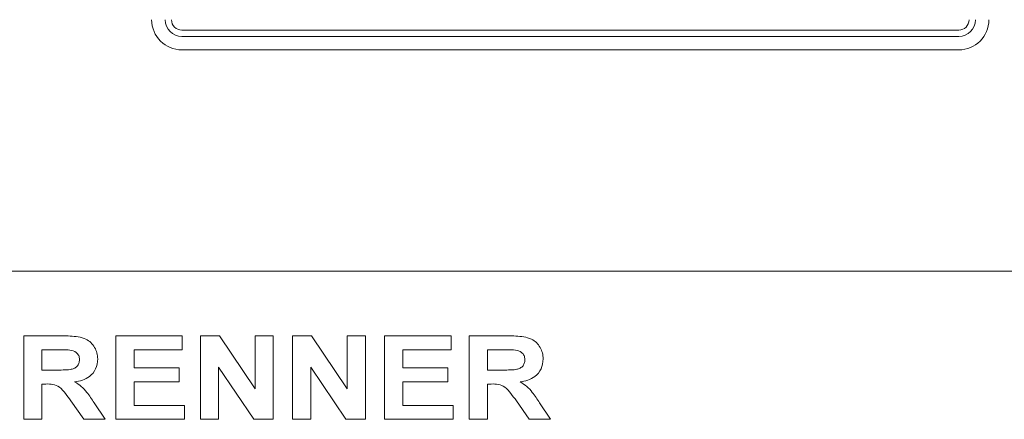
# Paper-space layout 'Blatt2' of a CAD drawing. Units: millimetres. Extents: x 5 to 415, y 5 to 292.
# Drawn here: x 79 to 93, y 220 to 226 of the extents above; entities that cross this region are included whole.
import ezdxf

# ---------------------------------------------------------------- set-up
doc = ezdxf.new("R2010")
doc.units = ezdxf.units.MM

psp = doc.layouts.new('Blatt2')

# ---------------------------------------------------------------- linework, layer by layer
at = {"color": 7, "linetype": 'Continuous', "lineweight": 15}
for p, q in [((92.77827, 226.05169), (81.15327, 226.05169)), ((81.15327, 225.95794), (92.77827, 225.95794)), ((92.77827, 225.75481), (81.15327, 225.75481)), ((70.02827, 222.44231), (138.27827, 222.44231)), ((78.78629, 221.47356), (79.36096, 221.47356)), ((78.78629, 220.22356), (78.78629, 221.47356)), ((80.16449, 221.47356), (81.15808, 221.47356)), ((80.16449, 220.22356), (80.16449, 221.47356)), ((81.15808, 221.47356), (81.15808, 221.26523)), ((81.43052, 221.47356), (81.71447, 221.47356)), ((81.43052, 220.22356), (81.43052, 221.47356)), ((81.71447, 221.47356), (82.24783, 220.68255)), ((82.24783, 220.68255), (82.24783, 221.47356)), ((82.24783, 221.47356), (82.52026, 221.47356)), ((82.52026, 221.47356), (82.52026, 220.22356)), ((82.80872, 221.47356), (83.09268, 221.47356)), ((82.80872, 220.22356), (82.80872, 221.47356)), ((83.09268, 221.47356), (83.62603, 220.68255)), ((83.62603, 220.68255), (83.62603, 221.47356)), ((83.62603, 221.47356), (83.89847, 221.47356)), ((83.89847, 221.47356), (83.89847, 220.22356)), ((84.18693, 221.47356), (85.18052, 221.47356)), ((84.18693, 220.22356), (84.18693, 221.47356)), ((85.18052, 221.47356), (85.18052, 221.26523)), ((85.45295, 220.22356), (85.45295, 221.47356)), ((85.45295, 221.47356), (86.02762, 221.47356)), ((79.05872, 221.26523), (79.05872, 220.96074)), ((79.27532, 221.26523), (79.05872, 221.26523)), ((80.43693, 221.26523), (80.43693, 220.99279)), ((81.15808, 221.26523), (80.43693, 221.26523)), ((85.18052, 221.26523), (84.45936, 221.26523)), ((84.45936, 221.26523), (84.45936, 220.99279)), ((85.94199, 221.26523), (85.72539, 221.26523)), ((85.72539, 221.26523), (85.72539, 220.96074)), ((79.05872, 220.96074), (79.26405, 220.96074)), ((80.43693, 220.99279), (81.11, 220.99279)), ((81.11, 220.99279), (81.11, 220.78446)), ((81.70295, 221.00231), (81.70295, 220.22356)), ((82.22829, 220.22356), (81.70295, 221.00231)), ((83.6065, 220.22356), (83.08116, 221.00231)), ((83.08116, 221.00231), (83.08116, 220.22356)), ((84.45936, 220.99279), (85.13244, 220.99279)), ((85.13244, 220.99279), (85.13244, 220.78446)), ((85.72539, 220.96074), (85.93072, 220.96074)), ((79.11606, 220.75241), (79.05872, 220.75241)), ((79.05872, 220.75241), (79.05872, 220.22356)), ((81.11, 220.78446), (80.43693, 220.78446)), ((80.43693, 220.78446), (80.43693, 220.4319)), ((85.13244, 220.78446), (84.45936, 220.78446)), ((84.45936, 220.78446), (84.45936, 220.4319)), ((85.78273, 220.75241), (85.72539, 220.75241)), ((85.72539, 220.75241), (85.72539, 220.22356)), ((79.68347, 220.22356), (79.49217, 220.50251)), ((79.83872, 220.47096), (80.00424, 220.22356)), ((86.35014, 220.22356), (86.15883, 220.50251)), ((86.50539, 220.47096), (86.6709, 220.22356)), ((80.43693, 220.4319), (81.19013, 220.4319)), ((81.19013, 220.4319), (81.19013, 220.22356)), ((84.45936, 220.4319), (85.21257, 220.4319)), ((85.21257, 220.4319), (85.21257, 220.22356)), ((79.05872, 220.22356), (78.78629, 220.22356)), ((80.00424, 220.22356), (79.68347, 220.22356)), ((81.19013, 220.22356), (80.16449, 220.22356)), ((81.70295, 220.22356), (81.43052, 220.22356)), ((82.52026, 220.22356), (82.22829, 220.22356)), ((83.08116, 220.22356), (82.80872, 220.22356)), ((83.89847, 220.22356), (83.6065, 220.22356)), ((85.21257, 220.22356), (84.18693, 220.22356)), ((85.72539, 220.22356), (85.45295, 220.22356)), ((86.6709, 220.22356), (86.35014, 220.22356))]:
    psp.add_line(p, q, dxfattribs=at)
for centre, radius, start, end in [((81.15327, 226.20794), 0.45313, 180, 270), ((81.15327, 226.20794), 0.25, 180, 270), ((81.15327, 226.20794), 0.15625, 180, 270), ((92.77827, 226.20794), 0.45312, 270, 0), ((92.77827, 226.20794), 0.25, 270, 0), ((92.77827, 226.20794), 0.15625, 270, 0)]:
    psp.add_arc(centre, radius, start, end, dxfattribs=at)
for points, knots in [([(79.36096, 221.47356), (79.40123, 221.47306), (79.48176, 221.47204), (79.60182, 221.46117), (79.71058, 221.43355), (79.79417, 221.37469), (79.84969, 221.30237), (79.8863, 221.218), (79.89014, 221.15752), (79.89206, 221.12726)], [0, 0, 0, 0, 0.16700492, 0.33395553, 0.50038917, 0.62523839, 0.75013105, 0.87501549, 1, 1, 1, 1]), ([(86.02762, 221.47356), (86.06789, 221.47306), (86.14842, 221.47204), (86.26849, 221.46117), (86.37725, 221.43355), (86.46084, 221.37469), (86.51636, 221.30237), (86.55296, 221.218), (86.5568, 221.15752), (86.55872, 221.12726)], [0, 0, 0, 0, 0.16700492, 0.33395553, 0.50038917, 0.62523839, 0.75013105, 0.87501549, 1, 1, 1, 1]), ([(79.47789, 221.26122), (79.4401, 221.26275), (79.3726, 221.26549), (79.30505, 221.26531), (79.27532, 221.26523)], [0, 0, 0, 0, 0.55993137, 1, 1, 1, 1]), ([(79.61962, 221.11624), (79.6177, 221.13729), (79.61387, 221.17934), (79.56333, 221.24037), (79.51029, 221.25332), (79.47789, 221.26122)], [0, 0, 0, 0, 0.28071763, 0.56063846, 1, 1, 1, 1]), ([(86.14456, 221.26122), (86.10676, 221.26275), (86.03926, 221.26549), (85.97171, 221.26531), (85.94199, 221.26523)], [0, 0, 0, 0, 0.55993137, 1, 1, 1, 1]), ([(86.28629, 221.11624), (86.28437, 221.13729), (86.28054, 221.17934), (86.23, 221.24037), (86.17696, 221.25332), (86.14456, 221.26122)], [0, 0, 0, 0, 0.280716909, 0.560631771, 1, 1, 1, 1]), ([(79.26405, 220.96074), (79.30076, 220.96115), (79.37418, 220.96195), (79.46612, 220.96404), (79.53827, 220.98118), (79.58478, 221.0127), (79.61544, 221.06088), (79.61823, 221.09778), (79.61962, 221.11624)], [0, 0, 0, 0, 0.25058983, 0.50109086, 0.62595482, 0.75064025, 0.87519712, 1, 1, 1, 1]), ([(79.89206, 221.12726), (79.88693, 221.07661), (79.87669, 220.97542), (79.7812, 220.86294), (79.66448, 220.80452), (79.58653, 220.79049), (79.5475, 220.78346)], [0, 0, 0, 0, 0.2795669, 0.5584623, 0.77896104, 1, 1, 1, 1]), ([(85.93072, 220.96074), (85.96743, 220.96115), (86.04084, 220.96195), (86.13278, 220.96404), (86.20494, 220.98118), (86.25144, 221.0127), (86.28211, 221.06088), (86.28489, 221.09778), (86.28629, 221.11624)], [0, 0, 0, 0, 0.25058626, 0.50108796, 0.62595226, 0.75063802, 0.87519745, 1, 1, 1, 1]), ([(86.55872, 221.12726), (86.5536, 221.0766), (86.54336, 220.97542), (86.44786, 220.86294), (86.33115, 220.80452), (86.25319, 220.79049), (86.21417, 220.78346)], [0, 0, 0, 0, 0.27956674, 0.55846486, 0.778964, 1, 1, 1, 1]), ([(79.49217, 220.50251), (79.46494, 220.53785), (79.41055, 220.60844), (79.33351, 220.71027), (79.22171, 220.75315), (79.1514, 220.75266), (79.11606, 220.75241)], [0, 0, 0, 0, 0.2809021, 0.56107576, 0.77943408, 1, 1, 1, 1]), ([(79.5475, 220.78346), (79.58202, 220.76223), (79.65103, 220.71979), (79.74824, 220.61146), (79.80439, 220.52427), (79.83872, 220.47096)], [0, 0, 0, 0, 0.27997886, 0.55971561, 1, 1, 1, 1]), ([(86.15883, 220.50251), (86.1316, 220.53785), (86.07722, 220.60844), (86.00017, 220.71027), (85.88838, 220.75316), (85.81806, 220.75266), (85.78273, 220.75241)], [0, 0, 0, 0, 0.28090312, 0.56107779, 0.77943328, 1, 1, 1, 1]), ([(86.21417, 220.78346), (86.24869, 220.76223), (86.3177, 220.71979), (86.4149, 220.61146), (86.47105, 220.52427), (86.50539, 220.47096)], [0, 0, 0, 0, 0.2799763, 0.55971405, 1, 1, 1, 1])]:
    psp.add_open_spline(points, degree=3, knots=knots, dxfattribs=at)

doc.saveas('drawing.dxf')
